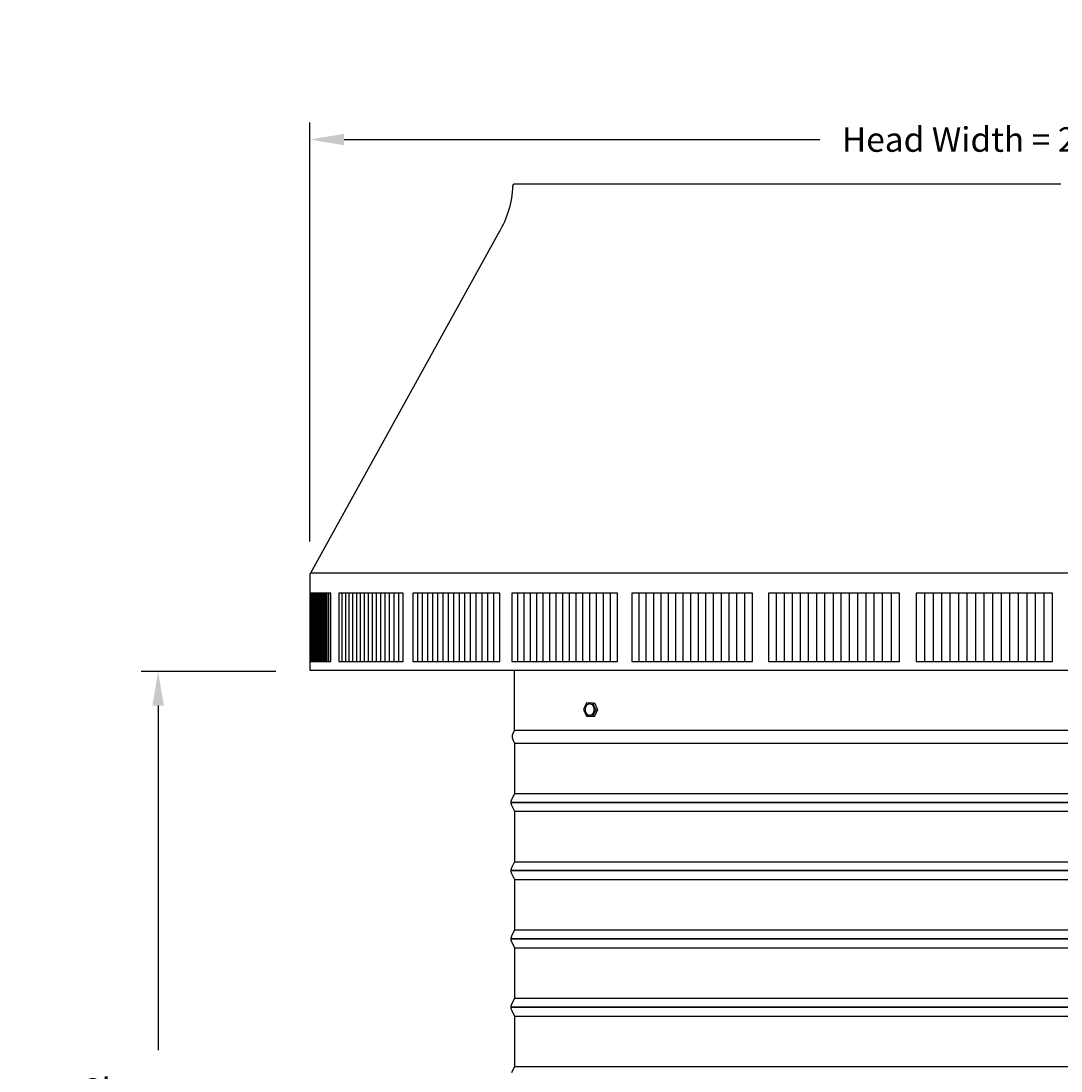
# Model space of a CAD drawing. Units: inches. Extents: x -9 to 105, y -8 to 64.
# Drawn here: x -9 to 7, y 49 to 64 of the extents above; entities that cross this region are included whole.
import ezdxf

# ---------------------------------------------------------------- set-up
doc = ezdxf.new("R2010")
doc.units = ezdxf.units.IN
doc.header["$MEASUREMENT"] = 0
doc.layers.add('Dimension (ANSI)', color=5, linetype='Continuous', lineweight=25)
doc.layers.add('PV', color=250, linetype='Continuous')
doc.styles.add('Arial', font='arial.ttf')
doc.dimstyles.new('Dimensions', dxfattribs={"dimtxt": 0.089844, "dimasz": 0.125, "dimexe": 0.0625, "dimexo": 0.125, "dimgap": 0.09, "dimtad": 0, "dimtih": 1, "dimtoh": 1, "dimzin": 0, "dimdsep": 46, "dimlunit": 5, "dimtxsty": 'Arial', "dimcen": 0, "dimadec": 0, "dimazin": 0, "dimtfac": 1, "dimtofl": 0, "dimtmove": 0, "dimatfit": 3, "dimfxl": 1, "dimfrac": 2, "dimtolj": 1, "dimtzin": 0, "dimarcsym": 0})

# ---------------------------------------------------------------- blocks, each defined once
blk = doc.blocks.new('*D16')
at = {"layer": 'Defpoints', "color": 0, "transparency": 16777216}
for p in [(-4.383, 62.34), (-4.383, 55.95), (17.618, 55.95)]:
    blk.add_point(p, dxfattribs=at)
at = {"layer": 'Dimension (ANSI)', "color": 0, "lineweight": -2, "transparency": 16777216}
for p, q in [((-4.383, 56.45), (-4.383, 62.59)), ((17.618, 56.45), (17.618, 62.59)), ((-3.883, 62.34), (3.086, 62.34)), ((17.118, 62.34), (10.149, 62.34))]:
    blk.add_line(p, q, dxfattribs=at)
at = {"layer": 'Dimension (ANSI)', "color": 0, "transparency": 16777216}
for points in [[(-3.883, 62.423), (-3.883, 62.256), (-4.383, 62.34)], [(17.118, 62.423), (17.118, 62.256), (17.618, 62.34)]]:
    blk.add_solid(points, dxfattribs=at)
at = {"layer": 'Dimension (ANSI)', "color": 0, "transparency": 16777216, "insert": (6.617, 62.34), "char_height": 0.35938, "attachment_point": 5, "style": 'Arial'}
blk.add_mtext('\\A1;Head Width = 22" [55.88 cm]', dxfattribs=at)
blk = doc.blocks.new('*D22')
at = {"layer": 'Defpoints', "color": 0, "transparency": 16777216}
for p in [(-6.606, 54.55), (-4.383, 54.55), (-3.261, 41.672)]:
    blk.add_point(p, dxfattribs=at)
at = {"layer": 'Dimension (ANSI)', "color": 0, "lineweight": -2, "transparency": 16777216}
for p, q in [((-4.883, 54.55), (-6.856, 54.55)), ((-6.606, 54.05), (-6.606, 49.004)), ((-6.606, 42.172), (-6.606, 47.214)), ((-3.761, 41.672), (-6.856, 41.672))]:
    blk.add_line(p, q, dxfattribs=at)
at = {"layer": 'Dimension (ANSI)', "color": 0, "transparency": 16777216}
for points in [[(-6.69, 54.05), (-6.523, 54.05), (-6.606, 54.55)], [(-6.69, 42.172), (-6.523, 42.172), (-6.606, 41.672)]]:
    blk.add_solid(points, dxfattribs=at)
at = {"layer": 'Dimension (ANSI)', "color": 0, "transparency": 16777216, "insert": (-6.606, 48.109), "char_height": 0.35938, "attachment_point": 5, "style": 'Arial'}
blk.add_mtext('\\A1;Clearance\\P12 7/8" [32.71 cm]', dxfattribs=at)

msp = doc.modelspace()

# ---------------------------------------------------------------- linework, layer by layer
at = {"layer": 'PV'}
for p, q in [((-1.4106, 61.6711), (-1.411, 61.6703)), ((-1.4101, 61.6719), (-1.4106, 61.6711)), ((-1.4096, 61.6727), (-1.4101, 61.6719)), ((-1.4091, 61.6735), (-1.4096, 61.6727)), ((-1.4086, 61.6743), (-1.4091, 61.6735)), ((-1.408, 61.675), (-1.4086, 61.6743)), ((-1.4074, 61.6757), (-1.408, 61.675)), ((-1.4068, 61.6764), (-1.4074, 61.6757)), ((-1.4061, 61.6771), (-1.4068, 61.6764)), ((-1.4055, 61.6777), (-1.4061, 61.6771)), ((-1.4048, 61.6783), (-1.4055, 61.6777)), ((-1.4041, 61.6789), (-1.4048, 61.6783)), ((-1.4034, 61.6795), (-1.4041, 61.6789)), ((-1.4026, 61.6801), (-1.4034, 61.6795)), ((-1.4018, 61.6806), (-1.4026, 61.6801)), ((-1.4011, 61.6811), (-1.4018, 61.6806)), ((-1.4003, 61.6816), (-1.4011, 61.6811)), ((-1.3994, 61.682), (-1.4003, 61.6816)), ((-1.3986, 61.6824), (-1.3994, 61.682)), ((-1.3978, 61.6828), (-1.3986, 61.6824)), ((-1.3969, 61.6832), (-1.3978, 61.6828)), ((-1.396, 61.6835), (-1.3969, 61.6832)), ((-1.3952, 61.6838), (-1.396, 61.6835)), ((-1.3943, 61.6841), (-1.3952, 61.6838)), ((-1.3934, 61.6843), (-1.3943, 61.6841)), ((-1.3925, 61.6845), (-1.3934, 61.6843)), ((-1.3916, 61.6847), (-1.3925, 61.6845)), ((-1.3906, 61.6848), (-1.3916, 61.6847)), ((-1.3897, 61.6849), (-1.3906, 61.6848)), ((-1.3888, 61.685), (-1.3897, 61.6849)), ((-1.3879, 61.6851), (-1.3888, 61.685)), ((-1.3869, 61.6851), (-1.3879, 61.6851)), ((6.6171, 61.6851), (-1.3869, 61.6851)), ((-1.4261, 61.5243), (-1.4329, 61.4788)), ((-1.4207, 61.57), (-1.4261, 61.5243)), ((-1.4165, 61.6157), (-1.4207, 61.57)), ((-1.4137, 61.6615), (-1.4165, 61.6157)), ((-1.4136, 61.6624), (-1.4137, 61.6615)), ((-1.4134, 61.6633), (-1.4136, 61.6624)), ((-1.4132, 61.6642), (-1.4134, 61.6633)), ((-1.413, 61.6651), (-1.4132, 61.6642)), ((-1.4128, 61.666), (-1.413, 61.6651)), ((-1.4125, 61.6669), (-1.4128, 61.666)), ((-1.4121, 61.6678), (-1.4125, 61.6669)), ((-1.4118, 61.6686), (-1.4121, 61.6678)), ((-1.4114, 61.6695), (-1.4118, 61.6686)), ((-1.411, 61.6703), (-1.4114, 61.6695)), ((-1.4506, 61.3889), (-1.4614, 61.3447)), ((-1.4411, 61.4336), (-1.4506, 61.3889)), ((-1.4329, 61.4788), (-1.4411, 61.4336)), ((-1.5016, 61.2163), (-1.5174, 61.1753)), ((-1.4869, 61.2583), (-1.5016, 61.2163)), ((-1.4735, 61.3011), (-1.4869, 61.2583)), ((-1.4614, 61.3447), (-1.4735, 61.3011)), ((-1.5716, 61.0587), (-1.5816, 61.0403)), ((-1.5525, 61.0964), (-1.5716, 61.0587)), ((-1.5344, 61.1353), (-1.5525, 61.0964)), ((-1.5174, 61.1753), (-1.5344, 61.1353)), ((-1.6128, 60.9872), (-4.3762, 55.9867)), ((-1.6022, 61.0046), (-1.6128, 60.9872)), ((-1.5918, 61.0223), (-1.6022, 61.0046)), ((-1.5816, 61.0403), (-1.5918, 61.0223))]:
    msp.add_line(p, q, dxfattribs=at)
for points in [[(-4.3762, 55.9867), (-4.3766, 55.9862), (-4.3769, 55.9858), (-4.3773, 55.9853), (-4.3776, 55.9848), (-4.378, 55.9843), (-4.3783, 55.9838), (-4.3786, 55.9833), (-4.3789, 55.9828), (-4.3792, 55.9823), (-4.3795, 55.9817), (-4.3798, 55.9812), (-4.38, 55.9807), (-4.3803, 55.9801), (-4.3805, 55.9796), (-4.3807, 55.979), (-4.3809, 55.9784), (-4.3811, 55.9779), (-4.3813, 55.9773), (-4.3815, 55.9767), (-4.3817, 55.9762), (-4.3818, 55.9756), (-4.382, 55.975), (-4.3821, 55.9744), (-4.3822, 55.9738), (-4.3823, 55.9732), (-4.3824, 55.9727), (-4.3824, 55.9721), (-4.3825, 55.9715), (-4.3825, 55.9709), (-4.3826, 55.9703), (-4.3826, 55.9698), (-4.3826, 55.9692), (-4.3826, 55.8173), (-4.3825, 54.5686)], [(17.6112, 55.9865), (6.6171, 55.9865), (-4.3763, 55.9865)], [(-4.3805, 54.693), (-4.3805, 55.693)], [(-4.3771, 54.693), (-4.3771, 55.693)], [(-4.3723, 55.693), (-4.3723, 54.693)], [(-4.3661, 55.693), (-4.3661, 54.693)], [(-4.3586, 54.693), (-4.3586, 55.693)], [(-4.3497, 54.693), (-4.3497, 55.693)], [(-4.3395, 54.693), (-4.3395, 55.693)], [(-4.3279, 54.693), (-4.3279, 55.693)], [(-4.3149, 54.693), (-4.3149, 55.693)], [(-4.3005, 54.693), (-4.3005, 55.693)], [(-4.2848, 54.693), (-4.2848, 55.693)], [(-4.2678, 54.693), (-4.2678, 55.693)], [(-4.2494, 54.693), (-4.2494, 55.693)], [(-4.2296, 54.693), (-4.2296, 55.693)], [(-4.2085, 54.693), (-4.2085, 55.693)], [(-4.1901, 54.693), (-4.1901, 55.693)], [(-4.1703, 54.693), (-4.1703, 55.693)], [(-4.1492, 54.693), (-4.1492, 55.693)], [(-4.1281, 54.693), (-4.1281, 55.693)], [(-4.107, 54.693), (-4.107, 55.693)], [(-3.9102, 54.693), (-3.9102, 55.693)], [(-3.859, 54.693), (-3.859, 55.693)], [(-3.8066, 54.693), (-3.8066, 55.693)], [(-3.753, 54.693), (-3.753, 55.693)], [(-3.6981, 54.693), (-3.6981, 55.693)], [(-3.642, 54.693), (-3.642, 55.693)], [(-3.5847, 54.693), (-3.5847, 55.693)], [(-3.5261, 54.693), (-3.5261, 55.693)], [(-3.4664, 54.693), (-3.4664, 55.693)], [(-3.4054, 54.693), (-3.4054, 55.693)], [(-3.3433, 54.693), (-3.3433, 55.693)], [(-3.28, 54.693), (-3.28, 55.693)], [(-3.2155, 54.693), (-3.2155, 55.693)], [(-3.1498, 54.693), (-3.1498, 55.693)], [(-3.083, 54.693), (-3.083, 55.693)], [(-2.8042, 54.693), (-2.8042, 55.693)], [(-2.7317, 54.693), (-2.7317, 55.693)], [(-2.6581, 54.693), (-2.6581, 55.693)], [(-2.5833, 54.693), (-2.5833, 55.693)], [(-2.5075, 54.693), (-2.5075, 55.693)], [(-2.4306, 54.693), (-2.4306, 55.693)], [(-2.3526, 54.693), (-2.3526, 55.693)], [(-2.2735, 54.693), (-2.2735, 55.693)], [(-2.1934, 54.693), (-2.1934, 55.693)], [(-2.1122, 54.693), (-2.1122, 55.693)], [(-2.03, 54.693), (-2.03, 55.693)], [(-1.9468, 54.693), (-1.9468, 55.693)], [(-1.8625, 54.693), (-1.8625, 55.693)], [(-1.7773, 54.693), (-1.7773, 55.693)], [(-1.691, 54.693), (-1.691, 55.693)], [(-1.3362, 54.693), (-1.3362, 55.693)], [(-1.2451, 54.693), (-1.2451, 55.693)], [(-1.1531, 54.693), (-1.1531, 55.693)], [(-1.0601, 54.693), (-1.0601, 55.693)], [(-0.9662, 54.693), (-0.9662, 55.693)], [(-0.8715, 54.693), (-0.8715, 55.693)], [(-0.7758, 54.693), (-0.7758, 55.693)], [(-0.6793, 54.693), (-0.6793, 55.693)], [(-0.5818, 54.693), (-0.5818, 55.693)], [(-0.4836, 54.693), (-0.4836, 55.693)], [(-0.3845, 54.693), (-0.3845, 55.693)], [(-0.2845, 54.693), (-0.2845, 55.693)], [(-0.1837, 54.693), (-0.1837, 55.693)], [(-0.0822, 54.693), (-0.0822, 55.693)], [(0.0202, 54.693), (0.0202, 55.693)], [(0.4374, 54.693), (0.4374, 55.693)], [(0.5436, 54.693), (0.5436, 55.693)], [(0.6505, 55.693), (0.6505, 54.693)], [(0.7581, 55.693), (0.7581, 54.693)], [(0.8664, 55.6929), (0.8664, 54.693)], [(0.9754, 54.693), (0.9754, 55.693)], [(1.0851, 54.693), (1.0851, 55.693)], [(1.1954, 54.693), (1.1954, 55.693)], [(1.3064, 54.693), (1.3064, 55.693)], [(1.418, 54.693), (1.418, 55.693)], [(1.5302, 54.693), (1.5302, 55.693)], [(1.643, 54.693), (1.643, 55.693)], [(1.7564, 54.693), (1.7564, 55.693)], [(1.8704, 54.693), (1.8704, 55.693)], [(1.985, 54.693), (1.985, 55.693)], [(2.4486, 54.693), (2.4486, 55.693)], [(2.5657, 54.693), (2.5657, 55.693)], [(2.6834, 54.693), (2.6834, 55.693)], [(2.8015, 54.693), (2.8015, 55.693)], [(2.9201, 54.693), (2.9201, 55.693)], [(3.0391, 54.693), (3.0391, 55.693)], [(3.1586, 54.693), (3.1586, 55.693)], [(3.2784, 55.693), (3.2784, 54.693)], [(3.3987, 54.693), (3.3987, 55.693)], [(3.5193, 54.693), (3.5193, 55.693)], [(3.6403, 54.693), (3.6403, 55.693)], [(3.7617, 54.693), (3.7617, 55.693)], [(3.8834, 54.693), (3.8834, 55.693)], [(4.0054, 54.693), (4.0054, 55.693)], [(4.1277, 55.693), (4.1277, 54.693)], [(5.1158, 55.693), (5.1158, 54.693), (5.2403, 54.693), (5.3649, 54.693), (5.4897, 54.693), (5.6146, 54.693), (5.7397, 54.693), (5.8648, 54.693), (5.99, 54.693), (6.1153, 54.693), (6.2407, 54.693), (6.3661, 54.693), (6.4916, 54.693), (6.4916, 55.693), (6.3661, 55.693), (6.2407, 55.693), (6.1153, 55.693), (5.99, 55.693), (5.8648, 55.693), (5.7397, 55.693), (5.6146, 55.693), (5.4897, 55.693), (5.3649, 55.693), (5.2403, 55.693), (5.1158, 55.693), (4.9916, 55.693), (4.8675, 55.693), (4.7436, 55.693), (4.6199, 55.693), (4.4965, 55.693), (4.4965, 54.693), (4.6199, 54.693), (4.7436, 54.693), (4.8675, 54.693), (4.9916, 54.693), (5.1158, 54.693)], [(4.6199, 55.693), (4.6199, 54.693)], [(4.7436, 55.693), (4.7436, 54.693)], [(4.8675, 55.693), (4.8675, 54.693)], [(4.9916, 55.693), (4.9916, 54.693)], [(5.2403, 55.693), (5.2403, 54.693)], [(5.365, 55.693), (5.365, 54.693)], [(5.4897, 55.693), (5.4897, 54.693)], [(5.6147, 55.693), (5.6147, 54.693)], [(5.7397, 55.693), (5.7397, 54.693)], [(5.8648, 55.693), (5.8648, 54.693)], [(5.9901, 55.693), (5.9901, 54.693)], [(6.1154, 55.693), (6.1154, 54.693)], [(6.2407, 55.693), (6.2407, 54.693)], [(6.3662, 55.693), (6.3662, 54.693)], [(-4.3825, 54.5686), (17.6175, 54.5686)], [(-1.3849, 53.6851), (-1.3849, 54.5686)], [(-0.3298, 54.0875), (-0.377, 53.9929)], [(-0.377, 53.9929), (-0.3326, 53.8962)], [(-0.2384, 54.0855), (-0.3298, 54.0875)], [(-0.2411, 53.8941), (-0.194, 53.9888)], [(-0.194, 53.9888), (-0.2384, 54.0855)], [(-0.2383, 54.0855), (-0.2102, 54.0856)], [(-0.213, 53.8942), (-0.1659, 53.9889)], [(-0.1659, 53.9889), (-0.2102, 54.0856)], [(-0.194, 53.9888), (-0.1659, 53.9889)], [(-0.3326, 53.8962), (-0.2411, 53.8941)], [(-0.2411, 53.8941), (-0.213, 53.8942)], [(14.6188, 53.6851), (6.6171, 53.6851), (-1.3846, 53.6851)], [(-1.3852, 53.5003), (-1.3852, 53.5003), (-1.3852, 53.1937), (-1.3852, 52.7621), (-1.4309, 52.6708), (-1.4322, 52.6681), (-1.4332, 52.6658), (-1.4342, 52.6634), (-1.4351, 52.6611), (-1.4359, 52.6587), (-1.4367, 52.6562), (-1.4374, 52.6538), (-1.438, 52.6513), (-1.4385, 52.6488), (-1.439, 52.6463), (-1.4394, 52.6438), (-1.4397, 52.6413), (-1.44, 52.6388), (-1.4402, 52.6363), (-1.4403, 52.6337), (-1.4403, 52.6312), (-1.4403, 52.6287), (-1.4402, 52.6262), (-1.44, 52.6237), (-1.4397, 52.6211), (-1.4394, 52.6186), (-1.439, 52.6161), (-1.4385, 52.6136), (-1.438, 52.6111), (-1.4374, 52.6086), (-1.4367, 52.6062), (-1.4359, 52.6038), (-1.4351, 52.6014), (-1.4342, 52.599), (-1.4332, 52.5967), (-1.4322, 52.5944), (-1.4311, 52.5921), (-1.3852, 52.5003), (-1.3852, 52.1937), (-1.3852, 51.7621), (-1.4309, 51.6708), (-1.4322, 51.6681), (-1.4332, 51.6658), (-1.4342, 51.6634), (-1.4351, 51.6611), (-1.4359, 51.6587), (-1.4367, 51.6562), (-1.4374, 51.6538), (-1.438, 51.6513), (-1.4385, 51.6488), (-1.439, 51.6463), (-1.4394, 51.6438), (-1.4397, 51.6413), (-1.44, 51.6388), (-1.4402, 51.6363), (-1.4403, 51.6337), (-1.4403, 51.6312), (-1.4403, 51.6287), (-1.4402, 51.6262), (-1.44, 51.6237), (-1.4397, 51.6211), (-1.4394, 51.6186), (-1.439, 51.6161), (-1.4385, 51.6136), (-1.438, 51.6111), (-1.4374, 51.6086), (-1.4367, 51.6062), (-1.4359, 51.6038), (-1.4351, 51.6014), (-1.4342, 51.599), (-1.4332, 51.5967), (-1.4322, 51.5944), (-1.4309, 51.5917), (-1.3852, 51.5003), (-1.3852, 51.1937), (-1.3852, 50.7621), (-1.4309, 50.6708), (-1.4322, 50.6681), (-1.4332, 50.6658), (-1.4342, 50.6634), (-1.4351, 50.6611), (-1.4359, 50.6587), (-1.4367, 50.6562), (-1.4374, 50.6538), (-1.438, 50.6513), (-1.4385, 50.6488), (-1.439, 50.6463), (-1.4394, 50.6438), (-1.4397, 50.6413), (-1.44, 50.6388), (-1.4402, 50.6363), (-1.4403, 50.6337), (-1.4403, 50.6312), (-1.4403, 50.6287), (-1.4402, 50.6262), (-1.44, 50.6237), (-1.4397, 50.6211), (-1.4394, 50.6186), (-1.439, 50.6161), (-1.4385, 50.6136), (-1.438, 50.6111), (-1.4374, 50.6086), (-1.4367, 50.6062), (-1.4359, 50.6038), (-1.4351, 50.6014), (-1.4342, 50.599), (-1.4332, 50.5967), (-1.4322, 50.5944), (-1.4309, 50.5917), (-1.3852, 50.5003), (-1.3852, 50.1937), (-1.3852, 49.7621), (-1.4309, 49.6708), (-1.4322, 49.6681), (-1.4332, 49.6658), (-1.4342, 49.6634), (-1.4351, 49.6611), (-1.4359, 49.6587), (-1.4367, 49.6562), (-1.4374, 49.6538), (-1.438, 49.6513), (-1.4385, 49.6488), (-1.439, 49.6463), (-1.4394, 49.6438), (-1.4397, 49.6413), (-1.44, 49.6388), (-1.4402, 49.6363), (-1.4403, 49.6337), (-1.4403, 49.6312), (-1.4403, 49.6287), (-1.4402, 49.6262), (-1.44, 49.6237), (-1.4397, 49.6211), (-1.4394, 49.6186), (-1.439, 49.6161), (-1.4385, 49.6136), (-1.438, 49.6111), (-1.4374, 49.6086), (-1.4367, 49.6062), (-1.4359, 49.6038), (-1.4351, 49.6014), (-1.4342, 49.599), (-1.4332, 49.5967), (-1.4322, 49.5944), (-1.4309, 49.5917), (-1.3852, 49.5003), (-1.3852, 49.1937), (-1.3852, 48.7621), (-1.4309, 48.6708)], [(-1.3831, 53.5003), (6.6171, 53.5003), (14.6173, 53.5003)], [(-1.3816, 52.7621), (6.6201, 52.7621), (14.6218, 52.7621)], [(-1.3816, 52.5003), (6.6201, 52.5003), (14.6218, 52.5003)], [(-1.3816, 51.7621), (6.6201, 51.7621), (14.6218, 51.7621)], [(-1.3816, 51.5003), (6.6201, 51.5003), (14.6218, 51.5003)], [(-1.3831, 50.7621), (6.6186, 50.7621), (14.6203, 50.7621)], [(-1.3831, 50.5003), (6.6186, 50.5003), (14.6203, 50.5003)], [(-1.3831, 49.7621), (6.6186, 49.7621), (14.6203, 49.7621)], [(-1.3831, 49.5003), (6.6186, 49.5003), (14.6203, 49.5003)], [(-1.3816, 48.7621), (6.6201, 48.7621), (14.6218, 48.7621)]]:
    msp.add_lwpolyline(points, dxfattribs=at)
for points in [[(-4.079, 54.693), (-4.079, 55.693), (-4.2085, 55.693), (-4.2296, 55.693), (-4.2494, 55.693), (-4.2678, 55.693), (-4.2848, 55.693), (-4.3005, 55.693), (-4.3148, 55.693), (-4.3278, 55.693), (-4.3394, 55.693), (-4.3497, 55.693), (-4.3586, 55.693), (-4.3661, 55.693), (-4.3723, 55.693), (-4.3771, 55.693), (-4.3805, 55.693), (-4.3825, 55.693), (-4.3825, 54.693), (-4.3805, 54.693), (-4.3771, 54.693), (-4.3723, 54.693), (-4.3661, 54.693), (-4.3586, 54.693), (-4.3497, 54.693), (-4.3394, 54.693), (-4.3278, 54.693), (-4.3148, 54.693), (-4.3005, 54.693), (-4.2848, 54.693), (-4.2678, 54.693), (-4.2494, 54.693), (-4.2296, 54.693), (-4.2085, 54.693)], [(-3.9601, 55.693), (-3.9601, 54.693), (-3.9102, 54.693), (-3.859, 54.693), (-3.8066, 54.693), (-3.7529, 54.693), (-3.6981, 54.693), (-3.642, 54.693), (-3.5846, 54.693), (-3.5261, 54.693), (-3.4663, 54.693), (-3.4054, 54.693), (-3.3433, 54.693), (-3.28, 54.693), (-3.2155, 54.693), (-3.1498, 54.693), (-3.083, 54.693), (-3.015, 54.693), (-3.015, 55.693), (-3.083, 55.693), (-3.1498, 55.693), (-3.2155, 55.693), (-3.28, 55.693), (-3.3433, 55.693), (-3.4054, 55.693), (-3.4663, 55.693), (-3.5261, 55.693), (-3.5846, 55.693), (-3.642, 55.693), (-3.6981, 55.693), (-3.7529, 55.693), (-3.8066, 55.693), (-3.859, 55.693), (-3.9102, 55.693)], [(-2.8756, 55.693), (-2.8756, 54.693), (-2.8042, 54.693), (-2.7317, 54.693), (-2.658, 54.693), (-2.5833, 54.693), (-2.5075, 54.693), (-2.4305, 54.693), (-2.3525, 54.693), (-2.2735, 54.693), (-2.1934, 54.693), (-2.1122, 54.693), (-2.03, 54.693), (-1.9468, 54.693), (-1.8625, 54.693), (-1.7773, 54.693), (-1.691, 54.693), (-1.6038, 54.693), (-1.6038, 55.693), (-1.691, 55.693), (-1.7773, 55.693), (-1.8625, 55.693), (-1.9468, 55.693), (-2.03, 55.693), (-2.1122, 55.693), (-2.1934, 55.693), (-2.2735, 55.693), (-2.3525, 55.693), (-2.4305, 55.693), (-2.5075, 55.693), (-2.5833, 55.693), (-2.658, 55.693), (-2.7317, 55.693), (-2.8042, 55.693)], [(-1.4263, 55.693), (-1.4263, 54.693), (-1.3362, 54.693), (-1.2451, 54.693), (-1.153, 54.693), (-1.0601, 54.693), (-0.9662, 54.693), (-0.8714, 54.693), (-0.7758, 54.693), (-0.6792, 54.693), (-0.5818, 54.693), (-0.4835, 54.693), (-0.3844, 54.693), (-0.2845, 54.693), (-0.1837, 54.693), (-0.0821, 54.693), (0.0202, 54.693), (0.1234, 54.693), (0.1234, 55.693), (0.0202, 55.693), (-0.0821, 55.693), (-0.1837, 55.693), (-0.2845, 55.693), (-0.3844, 55.693), (-0.4835, 55.693), (-0.5818, 55.693), (-0.6792, 55.693), (-0.7758, 55.693), (-0.8714, 55.693), (-0.9662, 55.693), (-1.0601, 55.693), (-1.153, 55.693), (-1.2451, 55.693), (-1.3362, 55.693)], [(0.332, 55.693), (0.332, 54.693), (0.4374, 54.693), (0.5436, 54.693), (0.6505, 54.693), (0.7581, 54.693), (0.8664, 54.693), (0.9754, 54.693), (1.0851, 54.693), (1.1954, 54.693), (1.3064, 54.693), (1.4179, 54.693), (1.5302, 54.693), (1.643, 54.693), (1.7564, 54.693), (1.8704, 54.693), (1.9849, 54.693), (2.1, 54.693), (2.1, 55.693), (1.9849, 55.693), (1.8704, 55.693), (1.7564, 55.693), (1.643, 55.693), (1.5302, 55.693), (1.4179, 55.693), (1.3064, 55.693), (1.1954, 55.693), (1.0851, 55.693), (0.9754, 55.693), (0.8664, 55.693), (0.7581, 55.693), (0.6505, 55.693), (0.5436, 55.693), (0.4374, 55.693)], [(2.3319, 55.693), (2.3319, 54.693), (2.4485, 54.693), (2.5657, 54.693), (2.6834, 54.693), (2.8015, 54.693), (2.9201, 54.693), (3.0391, 54.693), (3.1586, 54.693), (3.2785, 54.693), (3.3987, 54.693), (3.5194, 54.693), (3.6404, 54.693), (3.7617, 54.693), (3.8834, 54.693), (4.0055, 54.693), (4.1278, 54.693), (4.2504, 54.693), (4.2504, 55.693), (4.1278, 55.693), (4.0055, 55.693), (3.8834, 55.693), (3.7617, 55.693), (3.6404, 55.693), (3.5194, 55.693), (3.3987, 55.693), (3.2785, 55.693), (3.1586, 55.693), (3.0391, 55.693), (2.9201, 55.693), (2.8015, 55.693), (2.6834, 55.693), (2.5657, 55.693), (2.4485, 55.693)], [(-0.2181, 53.9801), (-0.2179, 53.9819), (-0.2178, 53.9837), (-0.2177, 53.9856), (-0.2176, 53.9875), (-0.2175, 53.9893), (-0.2175, 53.9913), (-0.2176, 53.9932), (-0.2176, 53.9951), (-0.2177, 53.997), (-0.2179, 53.999), (-0.218, 54.0009), (-0.2183, 54.0029), (-0.2185, 54.0049), (-0.2188, 54.0069), (-0.2192, 54.0088), (-0.2196, 54.0108), (-0.22, 54.0128), (-0.2205, 54.0148), (-0.221, 54.0167), (-0.2216, 54.0187), (-0.2222, 54.0206), (-0.2228, 54.0226), (-0.2235, 54.0245), (-0.2243, 54.0264), (-0.225, 54.0283), (-0.2259, 54.0301), (-0.2267, 54.032), (-0.2276, 54.0338), (-0.2285, 54.0356), (-0.2295, 54.0374), (-0.2305, 54.0391), (-0.2316, 54.0408), (-0.2327, 54.0425), (-0.2338, 54.0441), (-0.235, 54.0457), (-0.2362, 54.0473), (-0.2374, 54.0488), (-0.2386, 54.0502), (-0.2399, 54.0517), (-0.2412, 54.0531), (-0.2426, 54.0544), (-0.2439, 54.0557), (-0.2453, 54.057), (-0.2467, 54.0582), (-0.2481, 54.0594), (-0.2496, 54.0605), (-0.251, 54.0615), (-0.2525, 54.0625), (-0.254, 54.0635), (-0.2555, 54.0644), (-0.257, 54.0653), (-0.2585, 54.0661), (-0.26, 54.0669), (-0.2615, 54.0676), (-0.263, 54.0683), (-0.2646, 54.0689), (-0.2661, 54.0695), (-0.2676, 54.07), (-0.2691, 54.0705), (-0.2706, 54.0709), (-0.2722, 54.0713), (-0.2737, 54.0717), (-0.2752, 54.072), (-0.2767, 54.0722), (-0.2782, 54.0724), (-0.2797, 54.0726), (-0.2812, 54.0727), (-0.2828, 54.0728), (-0.2843, 54.0729), (-0.2859, 54.0729), (-0.2875, 54.0729), (-0.2891, 54.0728), (-0.2907, 54.0727), (-0.2923, 54.0725), (-0.2939, 54.0723), (-0.2956, 54.072), (-0.2972, 54.0717), (-0.2988, 54.0713), (-0.3005, 54.0709), (-0.3021, 54.0704), (-0.3037, 54.0699), (-0.3054, 54.0693), (-0.307, 54.0687), (-0.3086, 54.068), (-0.3102, 54.0673), (-0.3118, 54.0665), (-0.3134, 54.0657), (-0.315, 54.0648), (-0.3165, 54.0639), (-0.3181, 54.0629), (-0.3196, 54.0619), (-0.3211, 54.0608), (-0.3226, 54.0596), (-0.3241, 54.0585), (-0.3255, 54.0572), (-0.3269, 54.056), (-0.3283, 54.0546), (-0.3296, 54.0533), (-0.331, 54.0519), (-0.3322, 54.0505), (-0.3335, 54.049), (-0.3347, 54.0475), (-0.3359, 54.0459), (-0.3371, 54.0443), (-0.3382, 54.0427), (-0.3393, 54.0411), (-0.3403, 54.0394), (-0.3413, 54.0377), (-0.3423, 54.036), (-0.3432, 54.0343), (-0.3441, 54.0325), (-0.3449, 54.0308), (-0.3457, 54.029), (-0.3465, 54.0272), (-0.3472, 54.0254), (-0.3478, 54.0235), (-0.3485, 54.0217), (-0.3491, 54.0199), (-0.3496, 54.018), (-0.3501, 54.0162), (-0.3506, 54.0143), (-0.3511, 54.0125), (-0.3515, 54.0107), (-0.3518, 54.0088), (-0.3521, 54.007), (-0.3524, 54.0052), (-0.3527, 54.0034), (-0.3529, 54.0016), (-0.3531, 53.9998), (-0.3532, 53.9979), (-0.3533, 53.9961), (-0.3534, 53.9942), (-0.3534, 53.9923), (-0.3535, 53.9904), (-0.3534, 53.9885), (-0.3534, 53.9866), (-0.3533, 53.9846), (-0.3531, 53.9827), (-0.3529, 53.9807), (-0.3527, 53.9788), (-0.3524, 53.9768), (-0.3521, 53.9748), (-0.3518, 53.9728), (-0.3514, 53.9709), (-0.351, 53.9689), (-0.3505, 53.9669), (-0.35, 53.9649), (-0.3494, 53.963), (-0.3488, 53.961), (-0.3481, 53.9591), (-0.3475, 53.9572), (-0.3467, 53.9553), (-0.3459, 53.9534), (-0.3451, 53.9515), (-0.3443, 53.9497), (-0.3434, 53.9479), (-0.3424, 53.9461), (-0.3414, 53.9443), (-0.3404, 53.9426), (-0.3394, 53.9409), (-0.3383, 53.9392), (-0.3372, 53.9376), (-0.336, 53.936), (-0.3348, 53.9344), (-0.3336, 53.9329), (-0.3323, 53.9314), (-0.3311, 53.93), (-0.3297, 53.9286), (-0.3284, 53.9272), (-0.3271, 53.9259), (-0.3257, 53.9247), (-0.3243, 53.9235), (-0.3229, 53.9223), (-0.3214, 53.9212), (-0.32, 53.9201), (-0.3185, 53.9191), (-0.317, 53.9182), (-0.3155, 53.9172), (-0.314, 53.9164), (-0.3125, 53.9156), (-0.311, 53.9148), (-0.3095, 53.9141), (-0.3079, 53.9134), (-0.3064, 53.9128), (-0.3049, 53.9122), (-0.3034, 53.9117), (-0.3018, 53.9112), (-0.3003, 53.9108), (-0.2988, 53.9104), (-0.2973, 53.91), (-0.2958, 53.9097), (-0.2943, 53.9095), (-0.2928, 53.9092), (-0.2913, 53.9091), (-0.2898, 53.9089), (-0.2882, 53.9088), (-0.2867, 53.9088), (-0.2851, 53.9088), (-0.2835, 53.9088), (-0.2819, 53.9089), (-0.2803, 53.909), (-0.2787, 53.9092), (-0.2771, 53.9094), (-0.2754, 53.9097), (-0.2738, 53.91), (-0.2722, 53.9103), (-0.2705, 53.9108), (-0.2689, 53.9112), (-0.2672, 53.9117), (-0.2656, 53.9123), (-0.264, 53.9129), (-0.2624, 53.9136), (-0.2608, 53.9144), (-0.2592, 53.9151), (-0.2576, 53.916), (-0.256, 53.9169), (-0.2544, 53.9178), (-0.2529, 53.9188), (-0.2514, 53.9198), (-0.2499, 53.9209), (-0.2484, 53.922), (-0.2469, 53.9232), (-0.2455, 53.9244), (-0.2441, 53.9257), (-0.2427, 53.927), (-0.2413, 53.9284), (-0.24, 53.9298), (-0.2387, 53.9312), (-0.2375, 53.9327), (-0.2362, 53.9342), (-0.2351, 53.9358), (-0.2339, 53.9373), (-0.2328, 53.9389), (-0.2317, 53.9406), (-0.2307, 53.9422), (-0.2297, 53.9439), (-0.2287, 53.9456), (-0.2278, 53.9474), (-0.2269, 53.9491), (-0.2261, 53.9509), (-0.2253, 53.9527), (-0.2245, 53.9545), (-0.2238, 53.9563), (-0.2231, 53.9581), (-0.2225, 53.96), (-0.2219, 53.9618), (-0.2213, 53.9636), (-0.2208, 53.9655), (-0.2204, 53.9673), (-0.2199, 53.9692), (-0.2195, 53.971), (-0.2192, 53.9728), (-0.2188, 53.9747), (-0.2186, 53.9765), (-0.2183, 53.9783)], [(-1.4368, 52.6312), (6.6201, 52.6312), (14.6769, 52.6312)], [(-1.4368, 51.6312), (6.6201, 51.6312), (14.6769, 51.6312)], [(-1.4383, 50.6312), (6.6186, 50.6312), (14.6754, 50.6312)], [(-1.4383, 49.6312), (6.6186, 49.6312), (14.6754, 49.6312)]]:
    msp.add_lwpolyline(points, close=True, dxfattribs=at)
msp.add_open_spline([(-1.3831, 53.5003), (-1.448, 53.5959), (-1.3846, 53.6851)], degree=2, dxfattribs=at)

# ---------------------------------------------------------------- dimensions: what is measured, and where the dimension line sits
at = {"layer": 'Dimension (ANSI)'}
dim = msp.add_linear_dim(base=(-4.3835, 62.3396), p1=(17.618, 55.9504), p2=(-4.3835, 55.9501), text='Head Width = <>', dimstyle='Dimensions', override={"dimdec": 0, "dimpost": '"'}, dxfattribs=at)
dim.commit()
dim.dimension.update_dxf_attribs({"geometry": '*D16', "text_midpoint": (6.6173, 62.3396), "dimtype": 160})
dim = msp.add_linear_dim(base=(-6.6062, 54.5495), p1=(-3.2608, 41.6715), p2=(-4.3825, 54.5495), angle=90, text='Clearance\\P<>', dimstyle='Dimensions', override={"dimdec": 3, "dimpost": '"'}, dxfattribs=at)
dim.commit()
dim.dimension.update_dxf_attribs({"geometry": '*D22', "text_midpoint": (-6.6062, 48.1088), "dimtype": 160})

doc.saveas('drawing.dxf')
